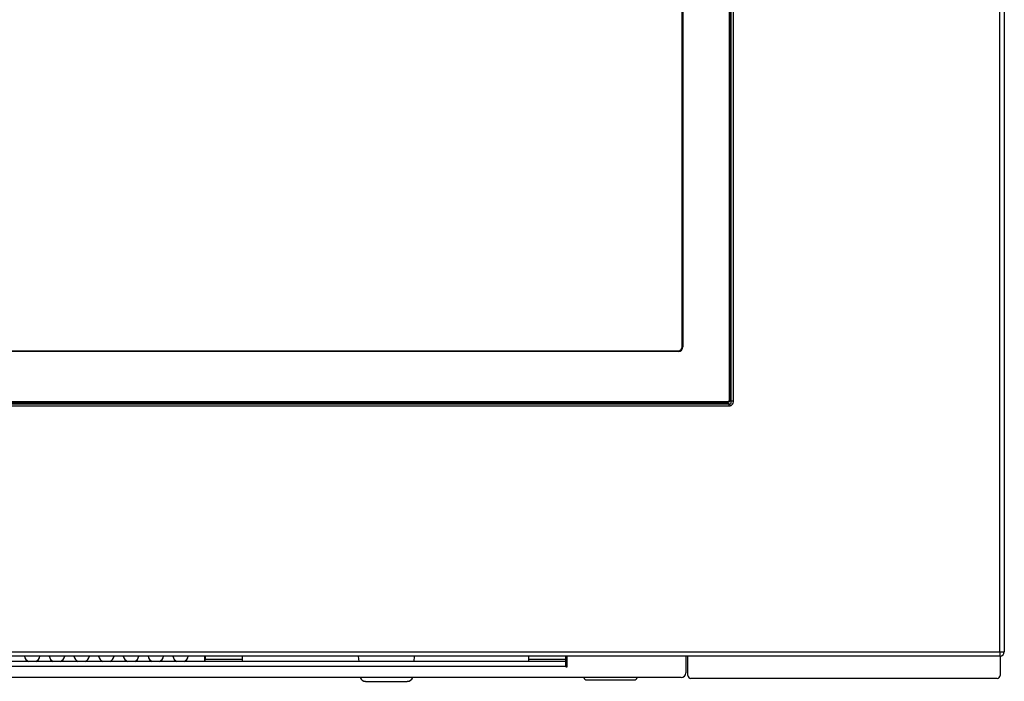
# Model space of a CAD drawing. Units: inches. Extents: x -35.2 to 45.1, y -5.3 to 37.7.
# Drawn here: x 6.8 to 20.2, y -5.3 to 3.7 of the extents above; entities that cross this region are included whole.
import ezdxf

# ---------------------------------------------------------------- set-up
doc = ezdxf.new("R2010")
doc.units = ezdxf.units.IN
doc.header["$MEASUREMENT"] = 0

msp = doc.modelspace()

# ---------------------------------------------------------------- linework, layer by layer
at = {"color": 7, "linetype": 'Continuous', "lineweight": 25}
for p, q in [((15.796, -0.731), (15.796, 9.154)), ((15.806, 9.154), (15.806, -0.731)), ((16.435, -1.447), (16.435, 9.154)), ((16.446, 9.154), (16.446, -1.447)), ((16.459, -1.463), (16.459, 9.154)), ((16.487, 9.154), (16.487, -1.463)), ((20.094, -4.859), (20.094, 9.154)), ((20.154, 9.154), (20.154, -4.859)), ((-5.301, -0.786), (15.741, -0.786)), ((15.741, -0.796), (-5.301, -0.796)), ((15.741, -0.786), (15.741, -0.796)), ((15.796, -0.731), (15.806, -0.731)), ((16.446, -1.447), (16.459, -1.463)), ((-5.985, -1.504), (16.425, -1.504)), ((16.425, -1.534), (-5.985, -1.534)), ((-5.972, -1.473), (16.412, -1.473)), ((16.412, -1.488), (-5.972, -1.488)), ((16.425, -1.504), (16.412, -1.488)), ((-9.654, -4.859), (20.094, -4.859)), ((20.094, -4.919), (-9.654, -4.919)), ((9.338, -4.991), (9.338, -4.919)), ((9.344, -4.919), (9.344, -4.959)), ((9.844, -4.919), (9.844, -4.959)), ((11.413, -4.919), (11.419, -4.991)), ((12.17, -4.991), (12.176, -4.919)), ((13.718, -4.919), (13.718, -4.959)), ((14.22, -4.959), (14.22, -4.919)), ((14.238, -5.062), (14.238, -4.919)), ((15.845, -4.919), (15.845, -5.145)), ((15.873, -5.18), (15.873, -4.919)), ((20.094, -4.859), (20.154, -4.859)), ((20.094, -4.859), (20.094, -4.919)), ((20.098, -4.919), (20.098, -5.18)), ((14.22, -4.991), (-3.78, -4.991)), ((-3.78, -5.054), (14.22, -5.054)), ((9.344, -4.959), (9.844, -4.959)), ((9.344, -4.991), (9.344, -4.959)), ((9.844, -4.959), (9.844, -4.991)), ((13.718, -4.959), (14.22, -4.959)), ((13.718, -4.959), (13.718, -4.991)), ((14.22, -4.991), (14.22, -4.959)), ((14.22, -5.054), (14.22, -4.991)), ((14.22, -5.054), (14.22, -5.062)), ((14.22, -5.062), (14.238, -5.062)), ((15.782, -5.208), (-5.342, -5.208)), ((20.058, -5.219), (15.913, -5.219))]:
    msp.add_line(p, q, dxfattribs=at)
for centre, radius, start, end in [((15.741, -0.731), 0.065, 270, 0), ((15.741, -0.731), 0.055, 270, 0), ((7.001, -4.895), 0.108, 192.9997, 242.9877), ((7.001, -4.895), 0.108, 297.0123, 347.0003), ((7.336, -4.895), 0.108, 192.9997, 242.9877), ((7.336, -4.895), 0.108, 297.0123, 347.0003), ((7.671, -4.895), 0.108, 192.9997, 242.9877), ((7.671, -4.895), 0.108, 297.0123, 347.0003), ((8.005, -4.895), 0.108, 192.9997, 242.9877), ((8.005, -4.895), 0.108, 297.0123, 347.0003), ((8.34, -4.895), 0.108, 192.9997, 242.9877), ((8.34, -4.895), 0.108, 297.0123, 347.0003), ((8.675, -4.895), 0.108, 192.9997, 242.9877), ((8.675, -4.895), 0.108, 297.0123, 347.0003), ((9.009, -4.895), 0.108, 192.9997, 242.9877), ((9.009, -4.895), 0.108, 297.0123, 347.0003), ((20.094, -4.859), 0.06, 270, 0), ((15.782, -5.145), 0.063, 270, 0), ((15.913, -5.18), 0.0394, 180, 270), ((20.058, -5.18), 0.0394, 270, 0), ((11.513, -5.18), 0.0787, 200.4873, 270), ((12.076, -5.18), 0.0787, 270, 339.5127), ((14.504, -5.2), 0.0394, 191.3099, 270), ((15.148, -5.2), 0.0394, 270, 348.6901)]:
    msp.add_arc(centre, radius, start, end, dxfattribs=at)
for points, knots in [([(16.446, -1.447), (16.445, -1.452), (16.444, -1.461), (16.437, -1.474), (16.426, -1.484), (16.417, -1.486), (16.412, -1.488)], [0, 0, 0, 0, 0.251189, 0.487079, 0.733752, 1, 1, 1, 1]), ([(16.412, -1.473), (16.415, -1.473), (16.42, -1.472), (16.425, -1.47), (16.429, -1.467), (16.431, -1.463), (16.435, -1.457), (16.435, -1.451), (16.435, -1.447)], [0, 0, 0, 0, 0.233812, 0.345891, 0.459004, 0.579659, 0.707421, 1, 1, 1, 1]), ([(16.425, -1.504), (16.428, -1.505), (16.434, -1.506), (16.442, -1.506), (16.449, -1.503), (16.455, -1.499), (16.458, -1.492), (16.461, -1.48), (16.46, -1.47), (16.459, -1.463)], [0, 0, 0, 0, 0.139995, 0.255688, 0.361331, 0.461743, 0.568546, 0.691999, 1, 1, 1, 1]), ([(16.487, -1.463), (16.486, -1.473), (16.485, -1.487), (16.479, -1.504), (16.472, -1.515), (16.463, -1.523), (16.452, -1.53), (16.439, -1.534), (16.43, -1.534), (16.425, -1.534)], [0, 0, 0, 0, 0.275081, 0.394615, 0.507308, 0.624821, 0.74397, 0.868266, 1, 1, 1, 1]), ([(16.446, -1.447), (16.445, -1.447), (16.444, -1.447), (16.441, -1.447), (16.438, -1.447), (16.436, -1.447), (16.435, -1.447)], [0, 0, 0, 0, 0.247542, 0.5, 0.752458, 1, 1, 1, 1]), ([(16.459, -1.463), (16.461, -1.463), (16.465, -1.463), (16.472, -1.463), (16.479, -1.463), (16.484, -1.463), (16.487, -1.463)], [0, 0, 0, 0, 0.247542, 0.5, 0.752458, 1, 1, 1, 1]), ([(11.513, -5.259), (11.513, -5.259), (11.543, -5.259), (11.648, -5.259), (11.72, -5.259), (11.869, -5.259), (11.941, -5.259), (12.047, -5.259), (12.076, -5.259), (12.076, -5.259)], [0, 0, 0, 0, 0.25, 0.25, 0.5, 0.5, 0.75, 0.75, 1, 1, 1, 1]), ([(14.504, -5.239), (14.504, -5.239), (14.538, -5.239), (14.659, -5.239), (14.741, -5.239), (14.912, -5.239), (14.994, -5.239), (15.114, -5.239), (15.148, -5.239), (15.148, -5.239)], [0, 0, 0, 0, 0.25, 0.25, 0.5, 0.5, 0.75, 0.75, 1, 1, 1, 1])]:
    msp.add_open_spline(points, degree=3, knots=knots, dxfattribs=at)
for points in [[(16.412, -1.488), (16.412, -1.486), (16.412, -1.481), (16.412, -1.476), (16.412, -1.473)], [(16.425, -1.504), (16.425, -1.509), (16.425, -1.518), (16.425, -1.529), (16.425, -1.534)]]:
    msp.add_open_spline(points, degree=3, dxfattribs=at)

doc.saveas('drawing.dxf')
